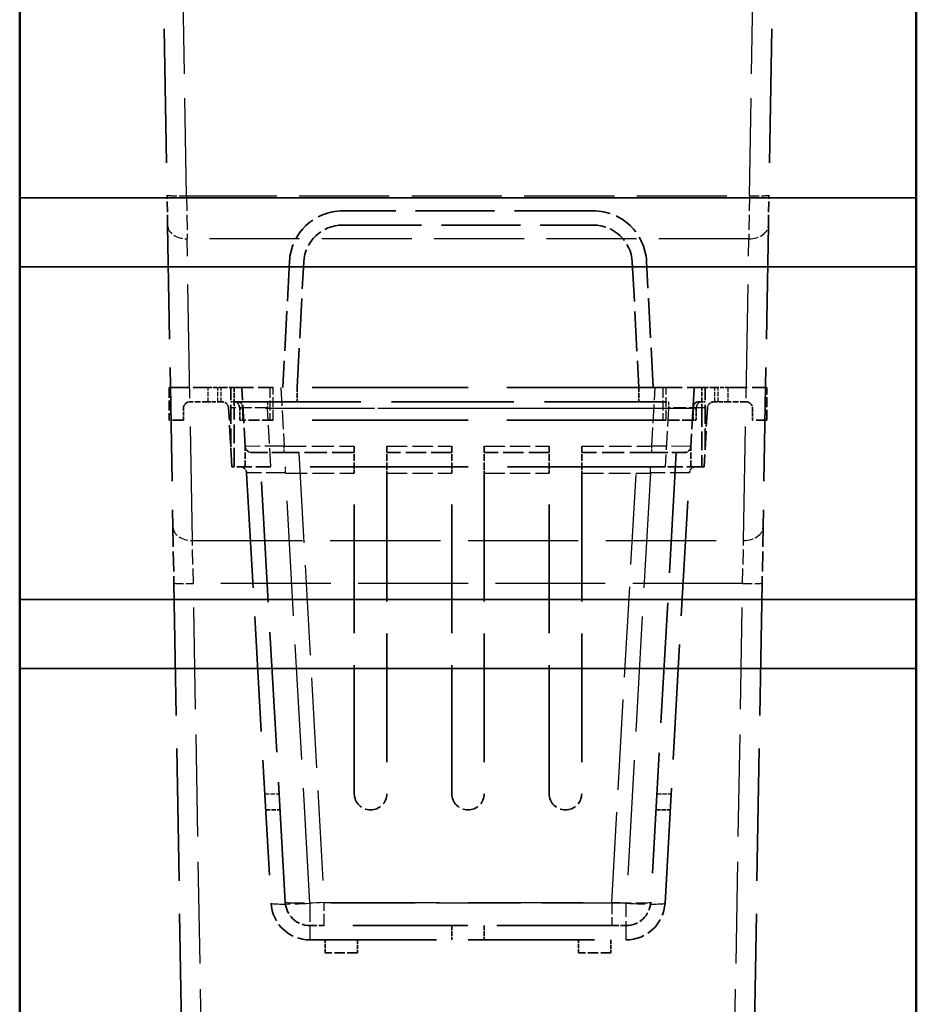
# Model space of a CAD drawing. Units: millimetres. Extents: x 0 to 11298, y 0 to 2970.
# Drawn here: x 10956 to 11094, y 2035 to 2187 of the extents above; entities that cross this region are included whole.
import ezdxf

# ---------------------------------------------------------------- set-up
doc = ezdxf.new("R2010")
doc.units = ezdxf.units.MM
doc.header["$LTSCALE"] = 5
doc.linetypes.add('DASHED', pattern=[0.2067, 0.1654, -0.0413])
for name, color, linetype, lineweight in [('Sichtbar (ISO)', 7, 'Continuous', 50), ('Sichtbar schmal (ISO)', 7, 'Continuous', 35), ('Verdeckt (ISO)', 7, 'DASHED', 35), ('Verdeckt schmal (ISO)', 7, 'DASHED', 25)]:
    doc.layers.add(name, color=color, linetype=linetype, lineweight=lineweight)

msp = doc.modelspace()

# ---------------------------------------------------------------- linework, layer by layer
at = {"layer": 'Sichtbar (ISO)'}
for p, q in [((10956.33, 2386.3), (10956.33, 2159.17)), ((11094.33, 2386.3), (11094.33, 2159.17)), ((10956.33, 2159.17), (10956.33, 2148.56)), ((11094.33, 2159.17), (11094.33, 2148.56)), ((10956.33, 2097.35), (10956.33, 2148.56)), ((11094.33, 2097.35), (11094.33, 2148.56)), ((10956.33, 2086.74), (10956.33, 2097.35)), ((11094.33, 2086.74), (11094.33, 2097.35)), ((10956.33, 1810.96), (10956.33, 2086.74)), ((11094.33, 1810.96), (11094.33, 2086.74))]:
    msp.add_line(p, q, dxfattribs=at)
at = {"layer": 'Sichtbar schmal (ISO)'}
for p, q in [((10956.33, 2159.17), (11094.33, 2159.17)), ((11094.33, 2148.56), (10956.33, 2148.56)), ((11094.33, 2097.35), (10956.33, 2097.35)), ((11094.33, 2086.74), (10956.33, 2086.74))]:
    msp.add_line(p, q, dxfattribs=at)
at = {"layer": 'Verdeckt (ISO)', "ltscale": 24.978903}
for p, q in [((10975.42, 2365.86), (10979.02, 2159.56)), ((11075.24, 2365.86), (11071.64, 2159.56))]:
    msp.add_line(p, q, dxfattribs=at)
at = {"layer": 'Verdeckt (ISO)', "ltscale": 1.978115}
for p, q in [((10979.1, 2154.92), (10979.02, 2159.56)), ((11071.56, 2154.92), (11071.64, 2159.56))]:
    msp.add_line(p, q, dxfattribs=at)
at = {"layer": 'Verdeckt (ISO)', "ltscale": 14.698824}
for p, q in [((11044.62, 2157.16), (11006.04, 2157.16)), ((11006.04, 2154.96), (11044.62, 2154.96))]:
    msp.add_line(p, q, dxfattribs=at)
at = {"layer": 'Verdeckt (ISO)', "ltscale": 21.16951}
for p, q in [((10979.1, 2154.92), (10979.91, 2108.51)), ((11071.56, 2154.92), (11070.75, 2108.51))]:
    msp.add_line(p, q, dxfattribs=at)
at = {"layer": 'Verdeckt (ISO)', "ltscale": 7.415892}
for p, q in [((10997.85, 2149.39), (10996.83, 2129.96)), ((11053.83, 2129.96), (11052.81, 2149.39))]:
    msp.add_line(p, q, dxfattribs=at)
at = {"layer": 'Verdeckt (ISO)', "ltscale": 7.371943}
for p, q in [((10999.03, 2129.96), (11000.04, 2149.27)), ((11050.61, 2149.27), (11051.63, 2129.96))]:
    msp.add_line(p, q, dxfattribs=at)
at = {"layer": 'Verdeckt (ISO)', "ltscale": 3.590168}
for p, q in [((10979.33, 2129.96), (10985.33, 2129.96)), ((10989.33, 2129.96), (10995.33, 2129.96)), ((11055.33, 2129.96), (11061.33, 2129.96)), ((11065.33, 2129.96), (11071.33, 2129.96))]:
    msp.add_line(p, q, dxfattribs=at)
at = {"layer": 'Verdeckt (ISO)', "ltscale": 1.904597}
for p, q in [((10979.33, 2129.96), (10979.33, 2124.96)), ((11071.33, 2124.96), (11071.33, 2129.96)), ((11008.33, 2042.96), (11003.33, 2042.96)), ((11047.33, 2042.96), (11042.33, 2042.96))]:
    msp.add_line(p, q, dxfattribs=at)
at = {"layer": 'Verdeckt (ISO)', "ltscale": 0.761779}
for p, q in [((10985.33, 2129.96), (10987.33, 2129.96)), ((11063.33, 2129.96), (11065.33, 2129.96)), ((10987.33, 2127.76), (10985.33, 2127.76)), ((11065.33, 2127.76), (11063.33, 2127.76)), ((11003.33, 2042.96), (11003.33, 2044.96)), ((11008.33, 2044.96), (11008.33, 2042.96)), ((11042.33, 2042.96), (11042.33, 2044.96)), ((11047.33, 2044.96), (11047.33, 2042.96))]:
    msp.add_line(p, q, dxfattribs=at)
at = {"layer": 'Verdeckt (ISO)', "ltscale": 1.196656}
for p, q in [((10987.33, 2129.96), (10989.33, 2129.96)), ((11061.33, 2129.96), (11063.33, 2129.96))]:
    msp.add_line(p, q, dxfattribs=at)
at = {"layer": 'Verdeckt (ISO)', "ltscale": 3.496897}
for p, q in [((10988.83, 2120.78), (10988.83, 2129.96)), ((11061.83, 2120.78), (11061.83, 2129.96))]:
    msp.add_line(p, q, dxfattribs=at)
at = {"layer": 'Verdeckt (ISO)', "ltscale": 0.837967}
for p, q in [((10989.33, 2129.96), (10989.33, 2127.76)), ((10999.03, 2129.96), (10999.03, 2127.76)), ((11051.63, 2129.96), (11051.63, 2127.76)), ((11061.33, 2127.76), (11061.33, 2129.96)), ((11022.83, 2047.16), (11022.83, 2044.96)), ((11027.83, 2047.16), (11027.83, 2044.96))]:
    msp.add_line(p, q, dxfattribs=at)
at = {"layer": 'Verdeckt (ISO)', "ltscale": 3.455441}
for p, q in [((10991.03, 2120.9), (10990.51, 2129.96)), ((11060.15, 2129.96), (11059.63, 2120.9))]:
    msp.add_line(p, q, dxfattribs=at)
at = {"layer": 'Verdeckt (ISO)', "ltscale": 29.027576}
for p, q in [((11055.33, 2129.96), (10995.33, 2129.96)), ((11055.33, 2124.96), (10995.33, 2124.96))]:
    msp.add_line(p, q, dxfattribs=at)
at = {"layer": 'Verdeckt (ISO)', "ltscale": 1.109618}
for p, q in [((10985.33, 2127.76), (10982.53, 2127.76)), ((10990.02, 2127.76), (10989.33, 2127.76)), ((11061.33, 2127.76), (11060.64, 2127.76)), ((11068.13, 2127.76), (11065.33, 2127.76))]:
    msp.add_line(p, q, dxfattribs=at)
at = {"layer": 'Verdeckt (ISO)', "ltscale": 0.060737}
for p, q in [((10987.49, 2127.76), (10987.33, 2127.76)), ((11063.33, 2127.76), (11063.17, 2127.76))]:
    msp.add_line(p, q, dxfattribs=at)
at = {"layer": 'Verdeckt (ISO)', "ltscale": 0.300615}
for p, q in [((10988.83, 2127.76), (10989.33, 2127.76)), ((11061.33, 2127.76), (11061.83, 2127.76))]:
    msp.add_line(p, q, dxfattribs=at)
at = {"layer": 'Verdeckt (ISO)', "ltscale": 0.771496}
msp.add_line((10989.33, 2127.76), (10989.33, 2126.84), dxfattribs=at)
at = {"layer": 'Verdeckt (ISO)', "ltscale": 22.774778}
msp.add_line((10990.02, 2127.76), (11060.64, 2127.76), dxfattribs=at)
at = {"layer": 'Verdeckt (ISO)', "ltscale": 0.771495}
msp.add_line((11061.33, 2126.84), (11061.33, 2127.76), dxfattribs=at)
at = {"layer": 'Verdeckt (ISO)', "ltscale": 0.685591}
for p, q in [((10981.53, 2124.96), (10981.53, 2126.76)), ((10990.19, 2124.96), (10990.19, 2126.76)), ((10990.69, 2126.76), (10990.69, 2124.96)), ((11059.97, 2124.96), (11059.97, 2126.76)), ((11060.47, 2126.76), (11060.47, 2124.96)), ((11069.13, 2126.76), (11069.13, 2124.96))]:
    msp.add_line(p, q, dxfattribs=at)
at = {"layer": 'Verdeckt (ISO)', "ltscale": 3.461658}
for p, q in [((10989, 2117.76), (10988.49, 2126.81)), ((11062.17, 2126.81), (11061.66, 2117.76))]:
    msp.add_line(p, q, dxfattribs=at)
at = {"layer": 'Verdeckt (ISO)', "ltscale": 3.51322}
for p, q in [((10989.33, 2117.76), (10989.33, 2126.84)), ((11061.33, 2126.84), (11061.33, 2117.76))]:
    msp.add_line(p, q, dxfattribs=at)
at = {"layer": 'Verdeckt (ISO)', "ltscale": 2.022558}
for p, q in [((10981.53, 2124.96), (10979.33, 2124.96)), ((10995.33, 2124.96), (10990.69, 2124.96)), ((11059.97, 2124.96), (11055.33, 2124.96)), ((11071.33, 2124.96), (11069.13, 2124.96))]:
    msp.add_line(p, q, dxfattribs=at)
at = {"layer": 'Verdeckt (ISO)', "ltscale": 0.19037}
for p, q in [((10990.19, 2124.96), (10990.69, 2124.96)), ((11059.97, 2124.96), (11060.47, 2124.96))]:
    msp.add_line(p, q, dxfattribs=at)
at = {"layer": 'Verdeckt (ISO)', "ltscale": 1.197354}
for p, q in [((10991.03, 2117.76), (10991.03, 2120.9)), ((11059.63, 2117.76), (11059.63, 2120.9))]:
    msp.add_line(p, q, dxfattribs=at)
at = {"layer": 'Verdeckt (ISO)', "ltscale": 2.994191}
for p, q in [((10992.02, 2119.96), (10997.03, 2119.96)), ((11053.63, 2119.96), (11058.63, 2119.96))]:
    msp.add_line(p, q, dxfattribs=at)
at = {"layer": 'Verdeckt (ISO)', "ltscale": 22.395384}
for p, q in [((10997.2, 2050.74), (10993.28, 2119.96)), ((11057.38, 2119.96), (11053.45, 2050.74))]:
    msp.add_line(p, q, dxfattribs=at)
at = {"layer": 'Verdeckt (ISO)', "ltscale": 4.112917}
for p, q in [((11007.83, 2119.96), (10997.03, 2119.96)), ((11053.63, 2119.96), (11042.83, 2119.96))]:
    msp.add_line(p, q, dxfattribs=at)
at = {"layer": 'Verdeckt (ISO)', "ltscale": 1.218906}
for p, q in [((11007.83, 2120.96), (11007.83, 2117.76)), ((11012.83, 2120.96), (11012.83, 2117.76)), ((11022.83, 2120.96), (11022.83, 2117.76)), ((11027.83, 2120.96), (11027.83, 2117.76)), ((11037.83, 2120.96), (11037.83, 2117.76)), ((11042.83, 2120.96), (11042.83, 2117.76))]:
    msp.add_line(p, q, dxfattribs=at)
at = {"layer": 'Verdeckt (ISO)', "ltscale": 3.809293}
for p, q in [((11022.83, 2119.96), (11012.83, 2119.96)), ((11037.83, 2119.96), (11027.83, 2119.96))]:
    msp.add_line(p, q, dxfattribs=at)
at = {"layer": 'Verdeckt (ISO)', "ltscale": 0.443031}
for p, q in [((10989.33, 2117.76), (10989, 2117.76)), ((11061.66, 2117.76), (11061.33, 2117.76))]:
    msp.add_line(p, q, dxfattribs=at)
at = {"layer": 'Verdeckt (ISO)', "ltscale": 2.824472}
for p, q in [((10994.99, 2117.76), (10989.33, 2117.76)), ((11061.33, 2117.76), (11055.67, 2117.76))]:
    msp.add_line(p, q, dxfattribs=at)
at = {"layer": 'Verdeckt (ISO)', "ltscale": 21.418562}
for p, q in [((10991.26, 2116.81), (10995.01, 2050.62)), ((11055.65, 2050.62), (11059.4, 2116.81))]:
    msp.add_line(p, q, dxfattribs=at)
at = {"layer": 'Verdeckt (ISO)', "ltscale": 29.355078}
msp.add_line((11055.67, 2117.76), (10994.99, 2117.76), dxfattribs=at)
at = {"layer": 'Verdeckt (ISO)', "ltscale": 0.576715}
for p, q in [((11007.83, 2116.81), (11007.83, 2117.76)), ((11012.83, 2117.76), (11012.83, 2116.81)), ((11022.83, 2116.81), (11022.83, 2117.76)), ((11027.83, 2117.76), (11027.83, 2116.81)), ((11037.83, 2116.81), (11037.83, 2117.76)), ((11042.83, 2117.76), (11042.83, 2116.81))]:
    msp.add_line(p, q, dxfattribs=at)
at = {"layer": 'Verdeckt (ISO)', "ltscale": 23.91667}
for p, q in [((11007.83, 2067.46), (11007.83, 2116.81)), ((11012.83, 2116.81), (11012.83, 2067.46)), ((11022.83, 2067.46), (11022.83, 2116.81)), ((11027.83, 2116.81), (11027.83, 2067.46)), ((11037.83, 2067.46), (11037.83, 2116.81)), ((11042.83, 2116.81), (11042.83, 2067.46))]:
    msp.add_line(p, q, dxfattribs=at)
at = {"layer": 'Verdeckt (ISO)', "ltscale": 3.673728}
for p, q in [((10979.91, 2108.51), (10980.06, 2099.88)), ((11070.75, 2108.51), (11070.6, 2099.88))]:
    msp.add_line(p, q, dxfattribs=at)
at = {"layer": 'Verdeckt (ISO)', "ltscale": 24.631163}
for p, q in [((10980.06, 2099.88), (10984.5, 1845.6)), ((11070.6, 2099.88), (11066.16, 1845.6))]:
    msp.add_line(p, q, dxfattribs=at)
at = {"layer": 'Verdeckt (ISO)', "ltscale": 0.839311}
for p, q in [((10994.2, 2064.96), (10996.4, 2064.96)), ((11054.26, 2064.96), (11056.46, 2064.96))]:
    msp.add_line(p, q, dxfattribs=at)
at = {"layer": 'Verdeckt (ISO)', "ltscale": 1.314413}
for p, q in [((11001, 2047.16), (11003.2, 2047.16)), ((11047.46, 2047.16), (11049.66, 2047.16))]:
    msp.add_line(p, q, dxfattribs=at)
at = {"layer": 'Verdeckt (ISO)', "ltscale": 21.416447}
msp.add_line((11047.46, 2047.16), (11003.2, 2047.16), dxfattribs=at)
at = {"layer": 'Verdeckt (ISO)', "ltscale": 23.541727}
msp.add_line((11001, 2044.96), (11049.66, 2044.96), dxfattribs=at)
at = {"layer": 'Verdeckt (ISO)', "ltscale": 4.74444}
for centre, start, end in [((11006.04, 2148.96), 90, 177), ((11044.62, 2148.96), 3, 90)]:
    msp.add_arc(centre, 8.2, start, end, dxfattribs=at)
at = {"layer": 'Verdeckt (ISO)', "ltscale": 3.471514}
for centre, start, end in [((11006.04, 2148.96), 90, 177), ((11044.62, 2148.96), 3, 90)]:
    msp.add_arc(centre, 6, start, end, dxfattribs=at)
at = {"layer": 'Verdeckt (ISO)', "ltscale": 0.576715}
for centre, start, end in [((10992.02, 2120.96), 183.2433, 270), ((11058.63, 2120.96), 270, 356.7567), ((10990.26, 2116.76), 3.2433, 90), ((11060.4, 2116.76), 90, 176.7567)]:
    msp.add_arc(centre, 1, start, end, dxfattribs=at)
at = {"layer": 'Verdeckt (ISO)', "ltscale": 2.994191}
for centre in [(11010.33, 2067.46), (11025.33, 2067.46), (11040.33, 2067.46)]:
    msp.add_arc(centre, 2.5, 180, 0, dxfattribs=at)
at = {"layer": 'Verdeckt (ISO)', "ltscale": 3.460788}
for centre, start, end in [((11001, 2050.96), 183.2433, 270), ((11049.66, 2050.96), 270, 356.7567)]:
    msp.add_arc(centre, 6, start, end, dxfattribs=at)
at = {"layer": 'Verdeckt (ISO)', "ltscale": 2.191795}
for centre, start, end in [((11001, 2050.96), 183.2433, 270), ((11049.66, 2050.96), 270, 356.7567)]:
    msp.add_arc(centre, 3.8, start, end, dxfattribs=at)
at = {"layer": 'Verdeckt (ISO)', "ltscale": 0.656719}
for points, knots in [([(10981.53, 2126.76), (10981.53, 2126.88), (10981.55, 2127.02), (10981.65, 2127.25), (10981.72, 2127.36), (10981.89, 2127.54), (10982, 2127.62), (10982.26, 2127.73), (10982.4, 2127.76), (10982.53, 2127.76)], [-0.6463303, -0.6463303, -0.6463303, -0.6463303, -0.6084322, -0.6084322, -0.570534, -0.570534, -0.5256586, -0.5256586, -0.4807831, -0.4807831, -0.4807831, -0.4807831]), ([(10990.19, 2126.76), (10990.19, 2126.88), (10990.16, 2127.02), (10990.09, 2127.25), (10990.03, 2127.36), (10989.91, 2127.54), (10989.83, 2127.62), (10989.67, 2127.73), (10989.59, 2127.76), (10989.52, 2127.76)], [0, 0, 0, 0, 0.0378981, 0.0378981, 0.0757963, 0.0757963, 0.1206718, 0.1206718, 0.1655472, 0.1655472, 0.1655472, 0.1655472]), ([(10990.02, 2127.76), (10990.09, 2127.76), (10990.17, 2127.73), (10990.33, 2127.62), (10990.41, 2127.54), (10990.53, 2127.36), (10990.59, 2127.25), (10990.66, 2127.02), (10990.69, 2126.88), (10990.69, 2126.76)], [0.1576179, 0.1576179, 0.1576179, 0.1576179, 0.2024934, 0.2024934, 0.2473689, 0.2473689, 0.285267, 0.285267, 0.3231652, 0.3231652, 0.3231652, 0.3231652]), ([(11059.97, 2126.76), (11059.97, 2126.88), (11059.99, 2127.02), (11060.07, 2127.25), (11060.12, 2127.36), (11060.25, 2127.54), (11060.33, 2127.62), (11060.49, 2127.73), (11060.57, 2127.76), (11060.64, 2127.76)], [0, 0, 0, 0, 0.0378981, 0.0378981, 0.0757963, 0.0757963, 0.1206718, 0.1206718, 0.1655472, 0.1655472, 0.1655472, 0.1655472]), ([(11061.14, 2127.76), (11061.07, 2127.76), (11060.99, 2127.73), (11060.83, 2127.62), (11060.75, 2127.54), (11060.62, 2127.36), (11060.57, 2127.25), (11060.49, 2127.02), (11060.47, 2126.88), (11060.47, 2126.76)], [0.1576179, 0.1576179, 0.1576179, 0.1576179, 0.2024934, 0.2024934, 0.2473689, 0.2473689, 0.285267, 0.285267, 0.3231652, 0.3231652, 0.3231652, 0.3231652]), ([(11068.13, 2127.76), (11068.26, 2127.76), (11068.4, 2127.73), (11068.65, 2127.62), (11068.77, 2127.54), (11068.94, 2127.36), (11069.01, 2127.25), (11069.1, 2127.02), (11069.13, 2126.88), (11069.13, 2126.76)], [0.1576179, 0.1576179, 0.1576179, 0.1576179, 0.2024934, 0.2024934, 0.2473689, 0.2473689, 0.285267, 0.285267, 0.3231652, 0.3231652, 0.3231652, 0.3231652])]:
    msp.add_open_spline(points, degree=3, knots=knots, dxfattribs=at)
at = {"layer": 'Verdeckt (ISO)', "ltscale": 0.594936}
for points, knots in [([(10988.49, 2126.81), (10988.48, 2126.93), (10988.45, 2127.04), (10988.36, 2127.27), (10988.29, 2127.37), (10988.11, 2127.55), (10988, 2127.63), (10987.76, 2127.73), (10987.62, 2127.76), (10987.49, 2127.76)], [-0.3026232, -0.3026232, -0.3026232, -0.3026232, -0.2695698, -0.2695698, -0.2308893, -0.2308893, -0.1916835, -0.1916835, -0.1524777, -0.1524777, -0.1524777, -0.1524777]), ([(11063.17, 2127.76), (11063.04, 2127.76), (11062.9, 2127.73), (11062.66, 2127.63), (11062.55, 2127.55), (11062.37, 2127.37), (11062.3, 2127.27), (11062.2, 2127.04), (11062.18, 2126.93), (11062.17, 2126.81)], [-0.4640229, -0.4640229, -0.4640229, -0.4640229, -0.4248171, -0.4248171, -0.3856113, -0.3856113, -0.3469308, -0.3469308, -0.3138774, -0.3138774, -0.3138774, -0.3138774])]:
    msp.add_open_spline(points, degree=3, knots=knots, dxfattribs=at)
at = {"layer": 'Verdeckt schmal (ISO)', "ltscale": 18.173388}
for p, q in [((10982.02, 2159.48), (10978.42, 2365.86)), ((11068.64, 2159.48), (11072.24, 2365.86))]:
    msp.add_line(p, q, dxfattribs=at)
at = {"layer": 'Verdeckt schmal (ISO)', "ltscale": 2.825745}
for p, q in [((10982.02, 2159.48), (10982.1, 2152.85)), ((11068.64, 2159.48), (11068.56, 2152.85))]:
    msp.add_line(p, q, dxfattribs=at)
at = {"layer": 'Verdeckt schmal (ISO)', "ltscale": 16.762651}
msp.add_line((10982.02, 2159.48), (11068.64, 2159.48), dxfattribs=at)
at = {"layer": 'Verdeckt schmal (ISO)', "ltscale": 21.16951}
for p, q in [((10982.91, 2106.44), (10982.1, 2152.85)), ((11067.75, 2106.44), (11068.56, 2152.85))]:
    msp.add_line(p, q, dxfattribs=at)
at = {"layer": 'Verdeckt schmal (ISO)', "ltscale": 16.731276}
msp.add_line((11068.56, 2152.85), (10982.1, 2152.85), dxfattribs=at)
at = {"layer": 'Verdeckt schmal (ISO)', "ltscale": 0.837967}
for p, q in [((10985.33, 2127.76), (10985.33, 2129.96)), ((10986.83, 2127.76), (10986.83, 2129.96)), ((10987.33, 2127.76), (10987.33, 2129.96)), ((11063.33, 2127.76), (11063.33, 2129.96)), ((11063.83, 2127.76), (11063.83, 2129.96)), ((11065.33, 2129.96), (11065.33, 2127.76))]:
    msp.add_line(p, q, dxfattribs=at)
at = {"layer": 'Verdeckt schmal (ISO)', "ltscale": 1.904597}
for p, q in [((10994.83, 2129.96), (10994.83, 2124.96)), ((10995.33, 2124.96), (10995.33, 2129.96)), ((11055.33, 2129.96), (11055.33, 2124.96)), ((11055.83, 2124.96), (11055.83, 2129.96))]:
    msp.add_line(p, q, dxfattribs=at)
at = {"layer": 'Verdeckt schmal (ISO)', "ltscale": 3.433854}
for p, q in [((10996.52, 2129.96), (10997.03, 2120.96)), ((11053.63, 2120.96), (11054.14, 2129.96))]:
    msp.add_line(p, q, dxfattribs=at)
at = {"layer": 'Verdeckt schmal (ISO)', "ltscale": 0.576715}
for p, q in [((10994.48, 2127.76), (10994.48, 2126.81)), ((11056.18, 2127.76), (11056.18, 2126.81)), ((10997.25, 2116.81), (10997.25, 2117.76)), ((11053.41, 2116.81), (11053.41, 2117.76))]:
    msp.add_line(p, q, dxfattribs=at)
at = {"layer": 'Verdeckt schmal (ISO)', "ltscale": 0.19037}
for p, q in [((10990.19, 2126.76), (10990.69, 2126.76)), ((11059.97, 2126.76), (11060.47, 2126.76))]:
    msp.add_line(p, q, dxfattribs=at)
at = {"layer": 'Verdeckt schmal (ISO)', "ltscale": 16.760172}
msp.add_line((11059.97, 2126.76), (10990.69, 2126.76), dxfattribs=at)
at = {"layer": 'Verdeckt schmal (ISO)', "ltscale": 19.901098}
msp.add_line((10994.48, 2126.81), (11056.18, 2126.81), dxfattribs=at)
at = {"layer": 'Verdeckt schmal (ISO)', "ltscale": 3.460967}
for p, q in [((10994.99, 2117.76), (10994.48, 2126.81)), ((11056.18, 2126.81), (11055.67, 2117.76))]:
    msp.add_line(p, q, dxfattribs=at)
at = {"layer": 'Verdeckt schmal (ISO)', "ltscale": 3.592169}
for p, q in [((10997.03, 2120.96), (10991.03, 2120.9)), ((11059.63, 2120.9), (11053.63, 2120.96))]:
    msp.add_line(p, q, dxfattribs=at)
at = {"layer": 'Verdeckt schmal (ISO)', "ltscale": 0.598278}
for p, q in [((10997.03, 2119.96), (10997.03, 2120.96)), ((11053.63, 2119.96), (11053.63, 2120.96))]:
    msp.add_line(p, q, dxfattribs=at)
at = {"layer": 'Verdeckt schmal (ISO)', "ltscale": 4.112917}
for p, q in [((10997.03, 2120.96), (11007.83, 2120.96)), ((11042.83, 2120.96), (11053.63, 2120.96))]:
    msp.add_line(p, q, dxfattribs=at)
at = {"layer": 'Verdeckt schmal (ISO)', "ltscale": 16.796539}
for p, q in [((10999.27, 2119.96), (11003.2, 2050.74)), ((11047.46, 2050.74), (11051.39, 2119.96))]:
    msp.add_line(p, q, dxfattribs=at)
at = {"layer": 'Verdeckt schmal (ISO)', "ltscale": 3.809293}
for p, q in [((11012.83, 2120.96), (11022.83, 2120.96)), ((11027.83, 2120.96), (11037.83, 2120.96)), ((11012.83, 2116.81), (11022.83, 2116.81)), ((11027.83, 2116.81), (11037.83, 2116.81))]:
    msp.add_line(p, q, dxfattribs=at)
at = {"layer": 'Verdeckt schmal (ISO)', "ltscale": 4.030803}
for p, q in [((10997.25, 2116.81), (11007.83, 2116.81)), ((11042.83, 2116.81), (11053.41, 2116.81))]:
    msp.add_line(p, q, dxfattribs=at)
at = {"layer": 'Verdeckt schmal (ISO)', "ltscale": 21.418562}
for p, q in [((11001, 2050.62), (10997.25, 2116.81)), ((11053.41, 2116.81), (11049.66, 2050.62))]:
    msp.add_line(p, q, dxfattribs=at)
at = {"layer": 'Verdeckt schmal (ISO)', "ltscale": 2.826162}
for p, q in [((10983.06, 2099.8), (10982.91, 2106.44)), ((11067.6, 2099.8), (11067.75, 2106.44))]:
    msp.add_line(p, q, dxfattribs=at)
at = {"layer": 'Verdeckt schmal (ISO)', "ltscale": 20.522194}
msp.add_line((10982.91, 2106.44), (11067.75, 2106.44), dxfattribs=at)
at = {"layer": 'Verdeckt schmal (ISO)', "ltscale": 18.947048}
for p, q in [((10987.5, 1845.52), (10983.06, 2099.8)), ((11063.16, 1845.52), (11067.6, 2099.8))]:
    msp.add_line(p, q, dxfattribs=at)
at = {"layer": 'Verdeckt schmal (ISO)', "ltscale": 20.449356}
msp.add_line((11067.6, 2099.8), (10983.06, 2099.8), dxfattribs=at)
at = {"layer": 'Verdeckt schmal (ISO)', "ltscale": 0.839311}
for p, q in [((10994.05, 2067.46), (10996.26, 2067.46)), ((11054.4, 2067.46), (11056.6, 2067.46))]:
    msp.add_line(p, q, dxfattribs=at)
at = {"layer": 'Verdeckt schmal (ISO)', "ltscale": 15.694485}
msp.add_line((11049.66, 2050.62), (11001, 2050.62), dxfattribs=at)
at = {"layer": 'Verdeckt schmal (ISO)', "ltscale": 3.460788}
for p, q in [((11001, 2050.62), (11001, 2044.96)), ((11049.66, 2044.96), (11049.66, 2050.62))]:
    msp.add_line(p, q, dxfattribs=at)
at = {"layer": 'Verdeckt schmal (ISO)', "ltscale": 21.416447}
msp.add_line((11003.2, 2050.74), (11047.46, 2050.74), dxfattribs=at)
at = {"layer": 'Verdeckt schmal (ISO)', "ltscale": 2.191795}
for p, q in [((11003.2, 2047.16), (11003.2, 2050.74)), ((11047.46, 2050.74), (11047.46, 2047.16))]:
    msp.add_line(p, q, dxfattribs=at)
at = {"layer": 'Verdeckt schmal (ISO)', "ltscale": 1.794164}
for centre, major_axis, start_param, end_param in [((10982.02, 2159.61), (-3, -0.05), 0, 1.570035), ((11068.64, 2159.61), (3, -0.05), 4.71315, 6.283185), ((10983.06, 2099.93), (-3, -0.05), 0, 1.570035), ((11067.6, 2099.93), (3, -0.05), 4.71315, 6.283185)]:
    msp.add_ellipse(centre, major_axis=major_axis, ratio=0.043613, start_param=start_param, end_param=end_param, dxfattribs=at)
at = {"layer": 'Verdeckt schmal (ISO)', "ltscale": 1.780931}
for centre, major_axis, start_param, end_param in [((10982.1, 2154.97), (-3, -0.05), 0, 1.558455), ((11068.56, 2154.97), (3, -0.05), 4.72473, 6.283185), ((10982.91, 2108.56), (-3, -0.05), 0, 1.558455), ((11067.75, 2108.56), (3, -0.05), 4.72473, 6.283185)]:
    msp.add_ellipse(centre, major_axis=major_axis, ratio=0.707053, start_param=start_param, end_param=end_param, dxfattribs=at)
at = {"layer": 'Verdeckt schmal (ISO)', "ltscale": 0.449676}
for centre, major_axis, start_param, end_param in [((10994.5, 2126.76), (-6.01, 0.06), 5.747658, 5.944341), ((11056.16, 2126.76), (-6.01, -0.06), 3.480437, 3.67712)]:
    msp.add_ellipse(centre, major_axis=major_axis, ratio=0.009373, start_param=start_param, end_param=end_param, dxfattribs=at)
at = {"layer": 'Verdeckt schmal (ISO)', "ltscale": 2.358882}
for centre, major_axis, start_param, end_param in [((10994.5, 2126.76), (6.01, -0.06), 1.574617, 2.606065), ((11056.16, 2126.76), (6.01, 0.06), 0.535527, 1.566976)]:
    msp.add_ellipse(centre, major_axis=major_axis, ratio=0.009373, start_param=start_param, end_param=end_param, dxfattribs=at)
at = {"layer": 'Verdeckt schmal (ISO)', "ltscale": 3.585686}
for centre, major_axis, start_param, end_param in [((10997.27, 2116.76), (6.01, -0.06), 1.574617, 3.142212), ((11053.39, 2116.76), (6.01, 0.06), 6.282566, 7.850161)]:
    msp.add_ellipse(centre, major_axis=major_axis, ratio=0.009373, start_param=start_param, end_param=end_param, dxfattribs=at)
at = {"layer": 'Verdeckt schmal (ISO)', "ltscale": 3.582853}
for centre, major_axis, start_param, end_param in [((11001, 2050.96), (-5.99, -0.34), 0, 1.567595), ((11049.66, 2050.96), (5.99, -0.34), 4.71559, 6.283185)]:
    msp.add_ellipse(centre, major_axis=major_axis, ratio=0.056486, start_param=start_param, end_param=end_param, dxfattribs=at)
at = {"layer": 'Verdeckt schmal (ISO)', "ltscale": 3.583133}
for centre, major_axis, start_param, end_param in [((11003.2, 2050.96), (6, 0.21), 3.142337, 4.709932), ((11047.46, 2050.96), (6, -0.21), 4.714846, 6.282441)]:
    msp.add_ellipse(centre, major_axis=major_axis, ratio=0.035759, start_param=start_param, end_param=end_param, dxfattribs=at)

doc.saveas('drawing.dxf')
